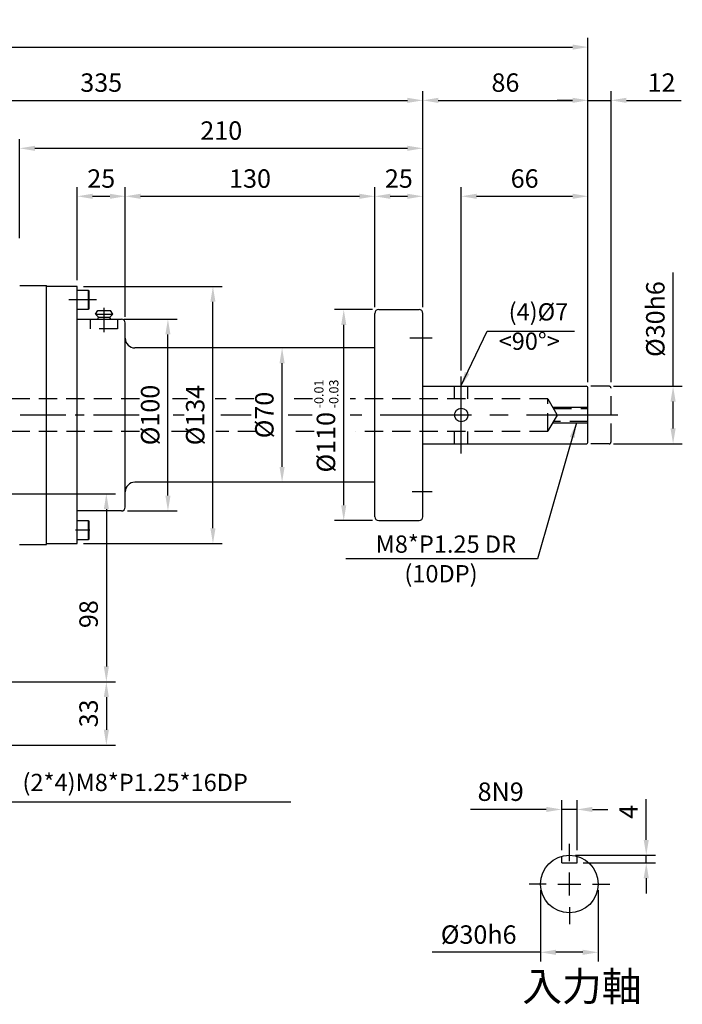
# Model space of a CAD drawing. Extents: x 25 to 1365, y 262 to 858.
# Drawn here: x 529 to 874, y 262 to 776 of the extents above; entities that cross this region are included whole.
import ezdxf

# ---------------------------------------------------------------- set-up
doc = ezdxf.new("R2010")
doc.units = 0
doc.header["$LTSCALE"] = 1.5
doc.linetypes.add('CENTER', pattern=[50.8, 31.75, -6.35, 6.35, -6.35])
doc.linetypes.add('HIDDEN', pattern=[9.525, 6.35, -3.175])
doc.layers.get('0').update_dxf_attribs({"linetype": 'CONTINUOUS'})
doc.layers.get('DEFPOINTS').update_dxf_attribs({"linetype": 'CONTINUOUS'})
for name, color, linetype in [('1', 2, 'CENTER'), ('2', 1, 'HIDDEN'), ('3', 2, 'CONTINUOUS'), ('4', 4, 'CONTINUOUS'), ('6', 40, 'CONTINUOUS'), ('8', 3, 'CONTINUOUS')]:
    doc.layers.add(name, color=color, linetype=linetype)
doc.styles.get("Standard").update_dxf_attribs({"font": 'romans.shx', "bigfont": 'chineset.shx'})
doc.styles.add('ZW_GBDIM', font='romans.shx', dxfattribs={"bigfont": 'chineset.shx'})
doc.dimstyles.new('ZW_GBDIM', dxfattribs={"dimtxt": 3.5, "dimasz": 2.5, "dimexe": 2, "dimexo": 0, "dimgap": 1.5, "dimtad": 1, "dimdec": 1, "dimzin": 0, "dimtxsty": 'ZW_GBDIM', "dimcen": 2.5, "dimclrd": 130, "dimclre": 130, "dimclrt": 3, "dimazin": 3, "dimtfac": 0.714286, "dimtdec": 1, "dimtmove": 0, "dimatfit": 3, "dimtzin": 0})

# ---------------------------------------------------------------- blocks, each defined once
blk = doc.blocks.new('*D11')
at = {"layer": '4'}
for p, q in [((739.27, 625.76), (739.27, 738.36)), ((825.27, 586.76), (825.27, 738.36)), ((747.27, 733.56), (817.27, 733.56))]:
    blk.add_line(p, q, dxfattribs=at)
for points in [[(747.27, 734.89), (747.27, 732.22), (739.27, 733.56)], [(817.27, 734.89), (817.27, 732.22), (825.27, 733.56)]]:
    blk.add_solid(points, dxfattribs=at)
at = {"layer": 'DEFPOINTS', "color": 0}
for p in [(825.27, 733.56), (739.27, 622.56), (825.27, 583.56)]:
    blk.add_point(p, dxfattribs=at)
at = {"layer": '4', "color": 3, "insert": (782.27, 741.56), "char_height": 9.6, "attachment_point": 5, "style": 'ZW_GBDIM'}
blk.add_mtext('86', dxfattribs=at)
blk = doc.blocks.new('*D12')
at = {"layer": '4'}
for p, q in [((507.27, 430.56), (579.24, 430.56)), ((574.44, 422.56), (574.44, 405.56)), ((422.47, 397.56), (579.24, 397.56))]:
    blk.add_line(p, q, dxfattribs=at)
for points in [[(573.11, 422.56), (575.78, 422.56), (574.44, 430.56)], [(573.11, 405.56), (575.78, 405.56), (574.44, 397.56)]]:
    blk.add_solid(points, dxfattribs=at)
at = {"layer": 'DEFPOINTS', "color": 0}
for p in [(504.07, 430.56), (419.27, 397.56), (574.44, 397.56)]:
    blk.add_point(p, dxfattribs=at)
at = {"layer": '4', "color": 3, "insert": (566.44, 414.06), "char_height": 9.6, "attachment_point": 5, "rotation": 90, "style": 'ZW_GBDIM'}
blk.add_mtext('33', dxfattribs=at)
blk = doc.blocks.new('*D13')
at = {"layer": '4'}
for p, q in [((507.27, 528.56), (579.24, 528.56)), ((574.44, 520.56), (574.44, 438.56)), ((507.27, 430.56), (579.24, 430.56))]:
    blk.add_line(p, q, dxfattribs=at)
for points in [[(573.11, 520.56), (575.78, 520.56), (574.44, 528.56)], [(573.11, 438.56), (575.78, 438.56), (574.44, 430.56)]]:
    blk.add_solid(points, dxfattribs=at)
at = {"layer": 'DEFPOINTS', "color": 0}
for p in [(504.07, 528.56), (504.07, 430.56), (574.44, 430.56)]:
    blk.add_point(p, dxfattribs=at)
at = {"layer": '4', "color": 3, "insert": (566.44, 465.8), "char_height": 9.6, "attachment_point": 5, "rotation": 90, "style": 'ZW_GBDIM'}
blk.add_mtext('98', dxfattribs=at)
blk = doc.blocks.new('*D15')
at = {"layer": '4'}
for p, q in [((404.27, 661.76), (404.27, 738.36)), ((739.27, 625.76), (739.27, 738.36)), ((412.27, 733.56), (731.27, 733.56))]:
    blk.add_line(p, q, dxfattribs=at)
for points in [[(412.27, 734.89), (412.27, 732.22), (404.27, 733.56)], [(731.27, 734.89), (731.27, 732.22), (739.27, 733.56)]]:
    blk.add_solid(points, dxfattribs=at)
at = {"layer": 'DEFPOINTS', "color": 0}
for p in [(739.27, 733.56), (404.27, 658.56), (739.27, 622.56)]:
    blk.add_point(p, dxfattribs=at)
at = {"layer": '4', "color": 3, "insert": (571.77, 741.56), "char_height": 9.6, "attachment_point": 5, "style": 'ZW_GBDIM'}
blk.add_mtext('335', dxfattribs=at)
blk = doc.blocks.new('*D18')
at = {"layer": '4'}
for p, q in [((714.27, 625.76), (714.27, 688.36)), ((739.27, 625.76), (739.27, 688.36)), ((722.27, 683.56), (731.27, 683.56))]:
    blk.add_line(p, q, dxfattribs=at)
for points in [[(722.27, 684.89), (722.27, 682.22), (714.27, 683.56)], [(731.27, 684.89), (731.27, 682.22), (739.27, 683.56)]]:
    blk.add_solid(points, dxfattribs=at)
at = {"layer": 'DEFPOINTS', "color": 0}
for p in [(739.27, 683.56), (714.27, 622.56), (739.27, 622.56)]:
    blk.add_point(p, dxfattribs=at)
at = {"layer": '4', "color": 3, "insert": (726.77, 691.56), "char_height": 9.6, "attachment_point": 5, "style": 'ZW_GBDIM'}
blk.add_mtext('25', dxfattribs=at)
blk = doc.blocks.new('*D38')
at = {"layer": '4'}
for p, q in [((662.76, 604.56), (661.16, 604.56)), ((665.96, 542.56), (665.96, 596.56)), ((662.76, 534.56), (661.16, 534.56))]:
    blk.add_line(p, q, dxfattribs=at)
for points in [[(664.63, 596.56), (667.29, 596.56), (665.96, 604.56)], [(664.63, 542.56), (667.29, 542.56), (665.96, 534.56)]]:
    blk.add_solid(points, dxfattribs=at)
at = {"layer": 'DEFPOINTS', "color": 0}
for p in [(665.96, 604.56), (665.96, 604.56), (665.96, 534.56)]:
    blk.add_point(p, dxfattribs=at)
at = {"layer": '4', "color": 3, "insert": (657.96, 569.56), "char_height": 9.6, "attachment_point": 5, "rotation": 90, "style": 'ZW_GBDIM'}
blk.add_mtext('%%c70', dxfattribs=at)
blk = doc.blocks.new('*D39')
at = {"layer": '4'}
for p, q in [((559.27, 639.76), (559.27, 688.36)), ((584.27, 620.76), (584.27, 688.36)), ((567.27, 683.56), (576.27, 683.56))]:
    blk.add_line(p, q, dxfattribs=at)
for points in [[(567.27, 684.89), (567.27, 682.22), (559.27, 683.56)], [(576.27, 684.89), (576.27, 682.22), (584.27, 683.56)]]:
    blk.add_solid(points, dxfattribs=at)
at = {"layer": 'DEFPOINTS', "color": 0}
for p in [(584.27, 683.56), (559.27, 636.56), (584.27, 617.56)]:
    blk.add_point(p, dxfattribs=at)
at = {"layer": '4', "color": 3, "insert": (571.77, 691.56), "char_height": 9.6, "attachment_point": 5, "style": 'ZW_GBDIM'}
blk.add_mtext('25', dxfattribs=at)
blk = doc.blocks.new('*D40')
at = {"layer": '4'}
for p, q in [((562.47, 636.56), (634.75, 636.56)), ((629.95, 510.56), (629.95, 628.56)), ((562.47, 502.56), (634.75, 502.56))]:
    blk.add_line(p, q, dxfattribs=at)
for points in [[(628.62, 628.56), (631.28, 628.56), (629.95, 636.56)], [(628.62, 510.56), (631.28, 510.56), (629.95, 502.56)]]:
    blk.add_solid(points, dxfattribs=at)
at = {"layer": 'DEFPOINTS', "color": 0}
for p in [(559.27, 636.56), (629.95, 636.56), (559.27, 502.56)]:
    blk.add_point(p, dxfattribs=at)
at = {"layer": '4', "color": 3, "insert": (621.95, 569.56), "char_height": 9.6, "attachment_point": 5, "rotation": 90, "style": 'ZW_GBDIM'}
blk.add_mtext('%%c134', dxfattribs=at)
blk = doc.blocks.new('*D41')
at = {"layer": '4'}
for p, q in [((583.47, 619.56), (611.31, 619.56)), ((606.51, 527.56), (606.51, 611.56)), ((585.47, 519.56), (611.31, 519.56))]:
    blk.add_line(p, q, dxfattribs=at)
for points in [[(605.18, 611.56), (607.84, 611.56), (606.51, 619.56)], [(605.18, 527.56), (607.84, 527.56), (606.51, 519.56)]]:
    blk.add_solid(points, dxfattribs=at)
at = {"layer": 'DEFPOINTS', "color": 0}
for p in [(580.27, 619.56), (606.51, 619.56), (582.27, 519.56)]:
    blk.add_point(p, dxfattribs=at)
at = {"layer": '4', "color": 3, "insert": (598.51, 569.56), "char_height": 9.6, "attachment_point": 5, "rotation": 90, "style": 'ZW_GBDIM'}
blk.add_mtext('%%c100', dxfattribs=at)
blk = doc.blocks.new('*D42')
at = {"layer": '4'}
for p, q in [((584.27, 623.76), (584.27, 688.36)), ((714.27, 625.76), (714.27, 688.36)), ((592.27, 683.56), (706.27, 683.56))]:
    blk.add_line(p, q, dxfattribs=at)
for points in [[(592.27, 684.89), (592.27, 682.22), (584.27, 683.56)], [(706.27, 684.89), (706.27, 682.22), (714.27, 683.56)]]:
    blk.add_solid(points, dxfattribs=at)
at = {"layer": 'DEFPOINTS', "color": 0}
for p in [(714.27, 683.56), (714.27, 622.56), (584.27, 620.56)]:
    blk.add_point(p, dxfattribs=at)
at = {"layer": '4', "color": 3, "insert": (649.27, 691.56), "char_height": 9.6, "attachment_point": 5, "style": 'ZW_GBDIM'}
blk.add_mtext('130', dxfattribs=at)
blk = doc.blocks.new('*D43')
at = {"layer": '4'}
for p, q in [((529.27, 661.76), (529.27, 713.36)), ((739.27, 625.76), (739.27, 713.36)), ((537.27, 708.56), (731.27, 708.56))]:
    blk.add_line(p, q, dxfattribs=at)
for points in [[(537.27, 709.89), (537.27, 707.22), (529.27, 708.56)], [(731.27, 709.89), (731.27, 707.22), (739.27, 708.56)]]:
    blk.add_solid(points, dxfattribs=at)
at = {"layer": 'DEFPOINTS', "color": 0}
for p in [(739.27, 708.56), (529.27, 658.56), (739.27, 622.56)]:
    blk.add_point(p, dxfattribs=at)
at = {"layer": '4', "color": 3, "insert": (634.27, 716.56), "char_height": 9.6, "attachment_point": 5, "style": 'ZW_GBDIM'}
blk.add_mtext('210', dxfattribs=at)
blk = doc.blocks.new('*D44')
at = {"layer": '4'}
for p, q in [((713.07, 624.56), (693.26, 624.56)), ((698.06, 522.56), (698.06, 616.56)), ((713.07, 514.56), (693.26, 514.56))]:
    blk.add_line(p, q, dxfattribs=at)
for points in [[(696.73, 616.56), (699.4, 616.56), (698.06, 624.56)], [(696.73, 522.56), (699.4, 522.56), (698.06, 514.56)]]:
    blk.add_solid(points, dxfattribs=at)
at = {"layer": 'DEFPOINTS', "color": 0}
for p in [(698.06, 624.56), (716.27, 624.56), (716.27, 514.56)]:
    blk.add_point(p, dxfattribs=at)
at = {"layer": '4', "color": 3, "insert": (690.06, 555.38), "char_height": 9.6, "attachment_point": 5, "rotation": 90, "style": 'ZW_GBDIM'}
blk.add_mtext('%%C110', dxfattribs=at)
blk = doc.blocks.new('*D46')
at = {"layer": '4'}
for p, q in [((129.27, 595.76), (129.27, 766.09)), ((825.27, 586.74), (825.27, 766.09)), ((137.27, 761.29), (817.27, 761.29))]:
    blk.add_line(p, q, dxfattribs=at)
for points in [[(137.27, 762.62), (137.27, 759.95), (129.27, 761.29)], [(817.27, 762.62), (817.27, 759.95), (825.27, 761.29)]]:
    blk.add_solid(points, dxfattribs=at)
at = {"layer": 'DEFPOINTS', "color": 0}
for p in [(825.27, 761.29), (129.27, 592.56), (825.27, 583.54)]:
    blk.add_point(p, dxfattribs=at)
at = {"layer": '4', "color": 3, "insert": (477.27, 769.29), "char_height": 9.6, "attachment_point": 5, "style": 'ZW_GBDIM'}
blk.add_mtext('696', dxfattribs=at)
blk = doc.blocks.new('*D4')
at = {"layer": '4'}
for p, q in [((869.58, 584.56), (869.58, 643.79)), ((838.47, 584.56), (874.38, 584.56)), ((869.58, 562.56), (869.58, 576.56)), ((838.47, 554.56), (874.38, 554.56))]:
    blk.add_line(p, q, dxfattribs=at)
for points in [[(868.25, 576.56), (870.92, 576.56), (869.58, 584.56)], [(868.25, 562.56), (870.92, 562.56), (869.58, 554.56)]]:
    blk.add_solid(points, dxfattribs=at)
at = {"layer": 'DEFPOINTS', "color": 0}
for p in [(835.27, 584.56), (835.27, 554.56), (869.58, 554.56)]:
    blk.add_point(p, dxfattribs=at)
at = {"layer": '4', "color": 3, "insert": (861.58, 619.56), "char_height": 9.6, "attachment_point": 5, "rotation": 90, "style": 'ZW_GBDIM'}
blk.add_mtext('%%c30h6', dxfattribs=at)
blk = doc.blocks.new('*D5')
at = {"layer": '4'}
for p, q in [((825.27, 586.76), (825.27, 738.36)), ((837.27, 586.76), (837.27, 738.36)), ((817.27, 733.56), (809.27, 733.56)), ((825.27, 733.56), (837.27, 733.56)), ((845.27, 733.56), (873.84, 733.56))]:
    blk.add_line(p, q, dxfattribs=at)
for points in [[(817.27, 734.89), (817.27, 732.22), (825.27, 733.56)], [(845.27, 734.89), (845.27, 732.22), (837.27, 733.56)]]:
    blk.add_solid(points, dxfattribs=at)
at = {"layer": 'DEFPOINTS', "color": 0}
for p in [(837.27, 733.56), (825.27, 583.56), (837.27, 583.56)]:
    blk.add_point(p, dxfattribs=at)
at = {"layer": '4', "color": 3, "insert": (863.56, 741.56), "char_height": 9.6, "attachment_point": 5, "style": 'ZW_GBDIM'}
blk.add_mtext('12', dxfattribs=at)
blk = doc.blocks.new('A$C150C10D0')
for p, q in [((0.9, 10), (0.6, 9.48)), ((0.6, 9.48), (0.6, 0.52)), ((6.6, 10), (0.9, 10)), ((0.9, 10), (0.9, 0)), ((6.6, 0), (6.6, 10)), ((0.6, 0.52), (0.9, 0)), ((0.9, 0), (6.6, 0))]:
    blk.add_line(p, q)
at = {"layer": '1'}
blk.add_line((0, 5), (7.43, 5), dxfattribs=at)
blk = doc.blocks.new('*D64')
at = {"layer": '4', "linetype": 'BYBLOCK'}
for p, q in [((759.27, 592.76), (759.27, 688.36)), ((825.27, 586.76), (825.27, 688.36)), ((767.27, 683.56), (817.27, 683.56))]:
    blk.add_line(p, q, dxfattribs=at)
for points in [[(767.27, 684.89), (767.27, 682.22), (759.27, 683.56)], [(817.27, 684.89), (817.27, 682.22), (825.27, 683.56)]]:
    blk.add_solid(points, dxfattribs=at)
at = {"layer": 'DEFPOINTS', "color": 0, "linetype": 'BYBLOCK'}
for p in [(825.27, 683.56), (759.27, 589.56), (825.27, 583.56)]:
    blk.add_point(p, dxfattribs=at)
at = {"layer": '4', "color": 3, "linetype": 'BYBLOCK', "insert": (792.27, 691.56), "char_height": 9.6, "attachment_point": 5, "style": 'ZW_GBDIM'}
blk.add_mtext('66', dxfattribs=at)
blk = doc.blocks.new('*D68')
at = {"layer": '4'}
for p, q in [((855.61, 348.15), (855.61, 369.41)), ((818.77, 340.15), (860.41, 340.15)), ((855.61, 336.15), (855.61, 340.15)), ((822.77, 336.15), (860.41, 336.15)), ((855.61, 328.15), (855.61, 320.15))]:
    blk.add_line(p, q, dxfattribs=at)
for points in [[(854.28, 348.15), (856.95, 348.15), (855.61, 340.15)], [(854.28, 328.15), (856.95, 328.15), (855.61, 336.15)]]:
    blk.add_solid(points, dxfattribs=at)
at = {"layer": 'DEFPOINTS', "color": 0}
for p in [(815.57, 340.15), (855.61, 340.15), (819.57, 336.15)]:
    blk.add_point(p, dxfattribs=at)
at = {"layer": '4', "color": 3, "insert": (847.61, 362.78), "char_height": 9.6, "attachment_point": 5, "rotation": 90, "style": 'ZW_GBDIM'}
blk.add_mtext('4', dxfattribs=at)
blk = doc.blocks.new('*D69')
at = {"layer": '4'}
for p, q in [((811.57, 342.81), (811.57, 368.83)), ((819.57, 342.81), (819.57, 368.83)), ((803.57, 364.03), (764.02, 364.03)), ((819.57, 364.03), (811.57, 364.03)), ((827.57, 364.03), (835.57, 364.03))]:
    blk.add_line(p, q, dxfattribs=at)
for points in [[(803.57, 365.36), (803.57, 362.69), (811.57, 364.03)], [(827.57, 365.36), (827.57, 362.69), (819.57, 364.03)]]:
    blk.add_solid(points, dxfattribs=at)
at = {"layer": 'DEFPOINTS', "color": 0}
for p in [(819.57, 364.03), (811.57, 339.61), (819.57, 339.61)]:
    blk.add_point(p, dxfattribs=at)
at = {"layer": '4', "color": 3, "insert": (779.8, 372.03), "char_height": 9.6, "attachment_point": 5, "style": 'ZW_GBDIM'}
blk.add_mtext('8N9', dxfattribs=at)
blk = doc.blocks.new('*D70')
at = {"layer": '4'}
for p, q in [((800.57, 321.95), (800.57, 284.77)), ((830.57, 321.95), (830.57, 284.77)), ((800.57, 289.57), (744.11, 289.57)), ((822.57, 289.57), (808.57, 289.57))]:
    blk.add_line(p, q, dxfattribs=at)
for points in [[(808.57, 290.9), (808.57, 288.24), (800.57, 289.57)], [(822.57, 290.9), (822.57, 288.24), (830.57, 289.57)]]:
    blk.add_solid(points, dxfattribs=at)
at = {"layer": 'DEFPOINTS', "color": 0}
for p in [(800.57, 325.15), (830.57, 325.15), (830.57, 289.57)]:
    blk.add_point(p, dxfattribs=at)
at = {"layer": '4', "color": 3, "insert": (768.34, 297.57), "char_height": 9.6, "attachment_point": 5, "style": 'ZW_GBDIM'}
blk.add_mtext('%%C30h6', dxfattribs=at)

msp = doc.modelspace()

# ---------------------------------------------------------------- linework, layer by layer
for p, q in [((529.362, 637.057), (543.271, 637.057)), ((543.271, 502.057), (543.271, 637.057)), ((559.271, 502.557), (559.271, 636.557)), ((568.771, 622.057), (569.925, 624.057)), ((568.771, 622.057), (577.771, 622.057)), ((570.271, 620.557), (568.771, 622.057)), ((569.925, 624.057), (576.616, 624.057)), ((576.271, 620.557), (577.771, 622.057)), ((577.771, 622.057), (576.616, 624.057)), ((714.271, 516.557), (714.271, 622.557)), ((716.271, 624.557), (737.271, 624.557)), ((739.271, 516.557), (739.271, 622.557)), ((559.271, 619.557), (582.271, 619.557)), ((570.271, 620.557), (576.271, 620.557)), ((584.271, 521.557), (584.271, 617.557)), ((714.271, 604.557), (589.271, 604.557)), ((739.271, 584.557), (824.271, 584.557)), ((825.271, 555.557), (825.271, 583.557)), ((739.271, 554.557), (824.271, 554.557)), ((714.271, 534.557), (589.271, 534.557)), ((582.271, 519.557), (559.271, 519.557)), ((559.271, 503.057), (559.271, 516.057)), ((716.271, 514.557), (737.271, 514.557)), ((529.271, 502.057), (543.271, 502.057)), ((811.567, 336.151), (811.567, 339.608)), ((819.567, 336.151), (819.567, 339.608)), ((811.567, 336.151), (819.567, 336.151))]:
    msp.add_line(p, q)
at = {"linetype": 'BYBLOCK'}
for p, q in [((559.271, 636.557), (543.271, 636.557)), ((543.271, 502.557), (559.271, 502.557))]:
    msp.add_line(p, q, dxfattribs=at)
msp.add_circle((759.271, 569.557), 3.5, dxfattribs=at)
msp.add_circle((815.567, 325.151), 15)
for centre, radius, start, end in [((716.271, 622.557), 2, 90, 180), ((737.271, 622.557), 2, 0, 90), ((568.271, 620.557), 2, 330, 0), ((578.271, 620.557), 2, 180, 210), ((582.271, 617.557), 2, 0, 90), ((589.271, 609.557), 5, 180, 270), ((824.271, 583.557), 1, 0, 90), ((824.271, 555.557), 1, 270, 0), ((589.271, 529.557), 5, 90, 180), ((582.271, 521.557), 2, 270, 0), ((716.271, 516.557), 2, 180, 270), ((737.271, 516.557), 2, 270, 0)]:
    msp.add_arc(centre, radius, start, end)
at = {"layer": '1'}
for p, q in [((569.295, 629.557), (554.919, 629.557)), ((573.271, 612.735), (573.271, 625.469)), ((744.051, 609.557), (732.489, 609.557)), ((840.844, 569.557), (701.415, 569.557)), ((744.051, 529.557), (733.773, 529.557)), ((815.567, 337.151), (815.567, 346.151)), ((815.567, 319.151), (815.567, 331.151)), ((803.567, 325.151), (794.567, 325.151)), ((809.567, 325.151), (821.567, 325.151)), ((827.567, 325.151), (836.567, 325.151)), ((815.567, 313.151), (815.567, 304.151))]:
    msp.add_line(p, q, dxfattribs=at)
at = {"layer": '1', "linetype": 'BYBLOCK'}
msp.add_line((759.271, 549.557), (759.271, 589.557), dxfattribs=at)
at = {"layer": '1', "ltscale": 0.5}
for p, q in [((591.496, 569.557), (121.671, 569.557)), ((614.948, 569.557), (609.24, 569.557)), ((649.819, 569.557), (634.081, 569.557)), ((681.678, 569.557), (669.106, 569.557))]:
    msp.add_line(p, q, dxfattribs=at)
at = {"layer": '2'}
for p, q in [((566.271, 614.557), (566.271, 619.557)), ((580.271, 619.557), (580.271, 614.557)), ((580.271, 614.557), (566.271, 614.557)), ((755.771, 578.057), (755.771, 584.557)), ((762.771, 578.057), (762.771, 584.557)), ((836.271, 584.557), (826.211, 584.557)), ((837.271, 555.557), (837.271, 583.557)), ((591.668, 578.057), (199.271, 578.057)), ((616.657, 578.057), (608.913, 578.057)), ((651.175, 578.057), (631.118, 578.057)), ((681.786, 578.057), (668.258, 578.057)), ((804.271, 578.057), (701.457, 578.057)), ((804.271, 578.057), (809.178, 569.557)), ((804.271, 561.057), (804.271, 578.057)), ((804.271, 561.057), (804.271, 578.057)), ((807.23, 572.932), (825.271, 572.932)), ((809.178, 569.557), (804.271, 561.057)), ((825.271, 566.182), (807.23, 566.182)), ((591.739, 561.057), (199.271, 561.057)), ((617.949, 561.057), (608.214, 561.057)), ((652.45, 561.057), (631.543, 561.057)), ((682.583, 561.057), (669.362, 561.057)), ((804.271, 561.057), (704.115, 561.057)), ((755.771, 554.557), (755.771, 561.057)), ((762.771, 554.557), (762.771, 561.057)), ((836.271, 554.557), (826.352, 554.557))]:
    msp.add_line(p, q, dxfattribs=at)
for centre, start, end in [((836.271, 583.557), 0, 90), ((836.271, 555.557), 270, 0)]:
    msp.add_arc(centre, 1, start, end, dxfattribs=at)
at = {"layer": '3'}
for p, q in [((825.271, 573.557), (806.869, 573.557)), ((806.869, 565.557), (825.271, 565.557))]:
    msp.add_line(p, q, dxfattribs=at)

# ---------------------------------------------------------------- block references
at = {"linetype": 'BYBLOCK', "xscale": -1}
for p in [(565.871, 624.557), (565.871, 504.557)]:
    msp.add_blockref('A$C150C10D0', p, dxfattribs=at)

# ---------------------------------------------------------------- texts
at = {"layer": '4', "color": 3, "char_height": 9}
for s, insert, attachment_point in [('\\A1;(4)%%C7', (783.941, 623.33), 4), ('<90%%d>', (778.743, 606.884), 4), ('\\A1;M8*P1.25 DR', (787.83, 502.292), 6), ('(10DP)', (767.798, 485.702), 6), ('\\A1;(2*4)M8*P1.25*16DP', (530.753, 378.088), 4)]:
    msp.add_mtext(s, dxfattribs=dict(at, insert=insert, attachment_point=attachment_point))
at = {"layer": '6'}
msp.add_text('入力軸', height=15.1782, dxfattribs=at).set_placement((791.037, 264.212))
at = {"layer": '8'}
for s, p in [('-0.01', (687.524, 573.051)), ('-0.03', (695.296, 573.051))]:
    msp.add_text(s, height=4.8, rotation=90, dxfattribs=at).set_placement(p)

# ---------------------------------------------------------------- dimensions: what is measured, and where the dimension line sits
at = {"layer": '4'}
for base, p1, p2, picture, middle in [((825.271, 761.288), (129.271, 592.557), (825.271, 583.544), '*D46', (477.271, 769.288)), ((739.271, 733.557), (404.271, 658.557), (739.271, 622.557), '*D15', (571.771, 741.557)), ((825.271, 733.557), (739.271, 622.557), (825.271, 583.557), '*D11', (782.271, 741.557)), ((837.271, 733.557), (825.271, 583.557), (837.271, 583.557), '*D5', (863.556, 741.557)), ((739.271, 708.557), (529.271, 658.557), (739.271, 622.557), '*D43', (634.271, 716.557)), ((584.271, 683.557), (559.271, 636.557), (584.271, 617.557), '*D39', (571.771, 691.557)), ((714.271, 683.557), (584.271, 620.557), (714.271, 622.557), '*D42', (649.271, 691.557))]:
    dim = msp.add_linear_dim(base=base, p1=p1, p2=p2, dimstyle='ZW_GBDIM', override={"dimscale": 3.2, "dimtxt": 3, "dimexe": 1.5, "dimexo": 1, "dimgap": 1, "dimtad": 3, "dimdec": 2, "dimzin": 9, "dimclrd": 256, "dimclre": 256, "dimtdec": 2, "dimtzin": 9}, dxfattribs=at)
    dim.commit()
    dim.dimension.update_dxf_attribs({"geometry": picture, "text_midpoint": middle})
dim = msp.add_linear_dim(base=(739.271, 683.557), p1=(714.271, 622.557), p2=(739.271, 622.557), dimstyle='ZW_GBDIM', override={"dimscale": 3.2, "dimtxt": 3, "dimexe": 1.5, "dimexo": 1, "dimgap": 1, "dimtad": 3, "dimdec": 2, "dimzin": 9, "dimclrd": 256, "dimclre": 256, "dimtdec": 2, "dimtzin": 9}, dxfattribs=at)
dim.commit()
dim.dimension.update_dxf_attribs({"geometry": '*D18', "text_midpoint": (726.771, 683.557), "dimtype": 160})
at = {"layer": '4', "linetype": 'BYBLOCK'}
dim = msp.add_linear_dim(base=(825.271, 683.557), p1=(759.271, 589.557), p2=(825.271, 583.557), dimstyle='ZW_GBDIM', override={"dimscale": 3.2, "dimtxt": 3, "dimexe": 1.5, "dimexo": 1, "dimgap": 1, "dimtad": 3, "dimdec": 2, "dimzin": 9, "dimclrd": 256, "dimclre": 256, "dimtdec": 2, "dimtzin": 9}, dxfattribs=at)
dim.commit()
dim.dimension.update_dxf_attribs({"geometry": '*D64', "text_midpoint": (792.271, 691.557)})
at = {"layer": '4'}
for base, p1, p2, text, picture, middle in [((869.582, 554.557), (835.271, 584.557), (835.271, 554.557), '%%c<>h6', '*D4', (869.582, 619.557)), ((698.064, 624.557), (716.271, 514.557), (716.271, 624.557), '%%C<>', '*D44', (698.064, 555.378))]:
    dim = msp.add_linear_dim(base=base, p1=p1, p2=p2, angle=90, text=text, dimstyle='ZW_GBDIM', override={"dimscale": 3.2, "dimtxt": 3, "dimexe": 1.5, "dimexo": 1, "dimgap": 1, "dimtad": 3, "dimdec": 2, "dimzin": 9, "dimclrd": 256, "dimclre": 256, "dimtdec": 2, "dimtzin": 9}, dxfattribs=at)
    dim.commit()
    dim.dimension.update_dxf_attribs({"geometry": picture, "text_midpoint": middle, "dimtype": 160})
for base, p1, p2, picture, middle in [((629.949, 636.557), (559.271, 502.557), (559.271, 636.557), '*D40', (621.949, 569.557)), ((606.512, 619.557), (582.271, 519.557), (580.271, 619.557), '*D41', (598.512, 569.557)), ((665.959, 604.557), (665.959, 534.557), (665.959, 604.557), '*D38', (657.959, 569.557))]:
    dim = msp.add_linear_dim(base=base, p1=p1, p2=p2, angle=90, text='%%c<>', dimstyle='ZW_GBDIM', override={"dimscale": 3.2, "dimtxt": 3, "dimexe": 1.5, "dimexo": 1, "dimgap": 1, "dimtad": 3, "dimdec": 2, "dimzin": 9, "dimclrd": 256, "dimclre": 256, "dimtdec": 2, "dimtzin": 9}, dxfattribs=at)
    dim.commit()
    dim.dimension.update_dxf_attribs({"geometry": picture, "text_midpoint": middle})
dim = msp.add_linear_dim(base=(574.444, 430.557), p1=(504.071, 528.557), p2=(504.071, 430.557), angle=90, dimstyle='ZW_GBDIM', override={"dimscale": 3.2, "dimtxt": 3, "dimexe": 1.5, "dimexo": 1, "dimgap": 1, "dimtad": 3, "dimdec": 2, "dimzin": 9, "dimclrd": 256, "dimclre": 256, "dimtdec": 2, "dimtzin": 9}, dxfattribs=at)
dim.commit()
dim.dimension.update_dxf_attribs({"geometry": '*D13', "text_midpoint": (574.444, 465.804), "dimtype": 160})
for base, p1, p2, picture, middle in [((574.444, 397.557), (504.071, 430.557), (419.271, 397.557), '*D12', (566.444, 414.057)), ((855.614, 340.151), (819.567, 336.151), (815.567, 340.151), '*D68', (847.614, 362.78))]:
    dim = msp.add_linear_dim(base=base, p1=p1, p2=p2, angle=90, dimstyle='ZW_GBDIM', override={"dimscale": 3.2, "dimtxt": 3, "dimexe": 1.5, "dimexo": 1, "dimgap": 1, "dimtad": 3, "dimdec": 2, "dimzin": 9, "dimclrd": 256, "dimclre": 256, "dimtdec": 2, "dimtzin": 9}, dxfattribs=at)
    dim.commit()
    dim.dimension.update_dxf_attribs({"geometry": picture, "text_midpoint": middle})
for base, p1, p2, text, picture, middle in [((819.567, 364.027), (811.567, 339.608), (819.567, 339.608), '<>N9', '*D69', (779.795, 364.027)), ((830.567, 289.571), (800.567, 325.151), (830.567, 325.151), '%%C<>h6', '*D70', (768.338, 289.571))]:
    dim = msp.add_linear_dim(base=base, p1=p1, p2=p2, text=text, dimstyle='ZW_GBDIM', override={"dimscale": 3.2, "dimtxt": 3, "dimexe": 1.5, "dimexo": 1, "dimgap": 1, "dimtad": 3, "dimdec": 2, "dimzin": 9, "dimclrd": 256, "dimclre": 256, "dimtdec": 2, "dimtzin": 9}, dxfattribs=at)
    dim.commit()
    dim.dimension.update_dxf_attribs({"geometry": picture, "text_midpoint": middle, "dimtype": 160})

# ---------------------------------------------------------------- leaders
at = {"layer": '4', "annotation_type": 0, "has_hookline": 1}
for points, hookline_direction, text_width in [([(758.91, 584.251), (772.741, 613.273), (780.741, 613.273)], 0, 34.286), ([(819.247, 565.557), (799.03, 494.592), (791.03, 494.592)], 1, 88.714), ([(499.271, 430.557), (519.553, 368.031), (527.553, 368.031)], 0, 139.714)]:
    msp.add_leader(points, dimstyle='ZW_GBDIM', override={"dimscale": 3.2, "dimtxt": 3, "dimexe": 1.5, "dimexo": 1, "dimgap": 1, "dimtad": 3, "dimdec": 2, "dimzin": 9, "dimclrd": 256, "dimclre": 256, "dimtdec": 2, "dimtzin": 9}, dxfattribs=dict(at, hookline_direction=hookline_direction, text_width=text_width))

doc.saveas('drawing.dxf')
